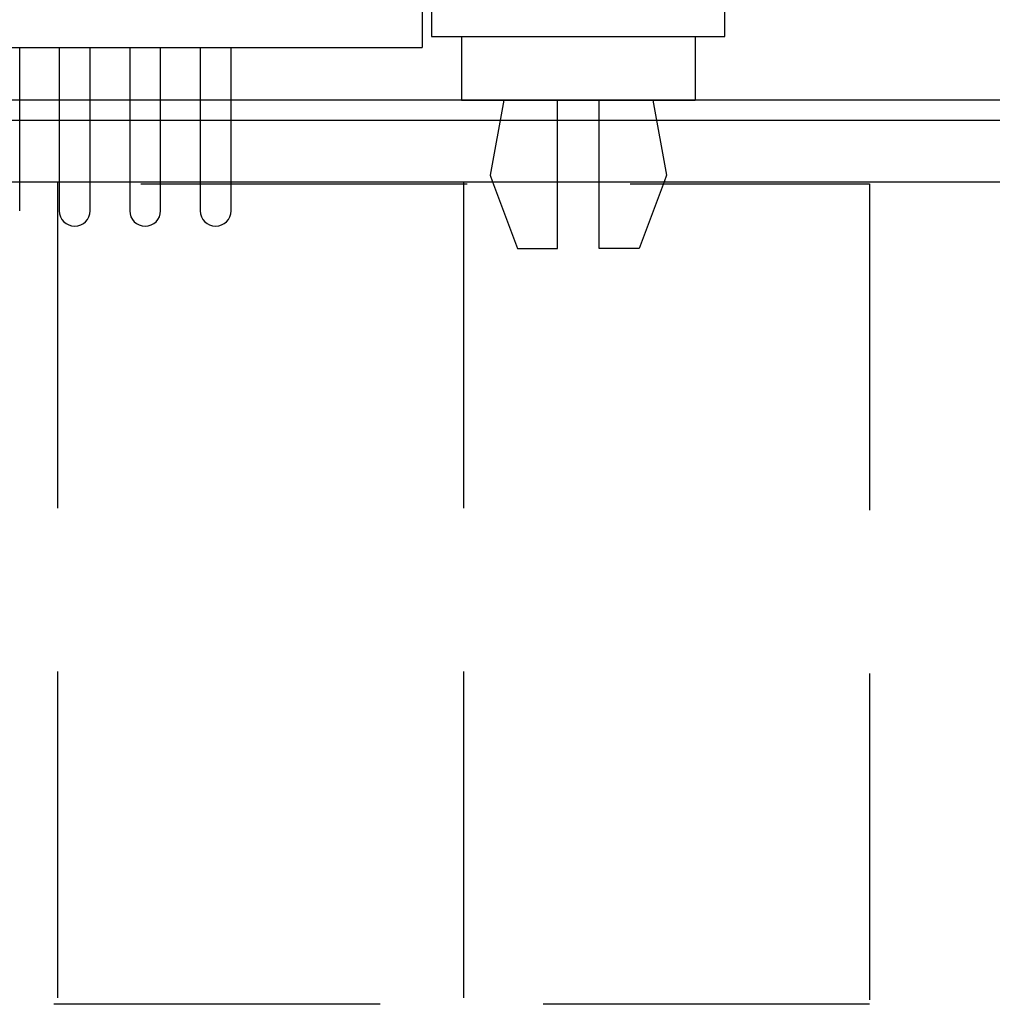
# Model space of a CAD drawing. Extents: x -1 to 19, y -7.5 to 8.8.
# Drawn here: x 5.9 to 6.7, y -1.7 to -1 of the extents above; entities that cross this region are included whole.
import ezdxf

# ---------------------------------------------------------------- set-up
doc = ezdxf.new("R2010")
doc.units = 0
doc.header["$MEASUREMENT"] = 0
doc.linetypes.add('HIDDEN', pattern=[0.375, 0.25, -0.125])
doc.layers.add('CASE', color=7, linetype='Continuous')
doc.layers.add('ELECTRONICS-PCB', color=7, linetype='Continuous')

msp = doc.modelspace()

# ---------------------------------------------------------------- linework, layer by layer
at = {"layer": 'CASE', "color": 1, "linetype": 'Continuous'}
msp.add_line((0.89056, -1.04697), (7.08463, -1.04697), dxfattribs=at)
at = {"layer": 'ELECTRONICS-PCB', "color": 7, "linetype": 'Continuous'}
for p, q in [((6.23747, -0.83437), (6.23747, -0.99114)), ((6.26756, -0.9828), (6.26756, -1.03164)), ((6.44683, -0.9828), (6.44683, -1.03164)), ((5.1651, -0.99114), (6.23747, -0.99114)), ((5.92908, -1.03164), (5.92908, -0.99114)), ((5.95945, -0.99114), (5.95945, -1.03164)), ((5.98308, -1.03164), (5.98308, -0.99114)), ((6.01345, -0.99114), (6.01345, -1.03164)), ((6.03707, -1.03164), (6.03707, -0.99114)), ((6.06745, -0.99114), (6.06745, -1.03164)), ((6.09107, -1.03164), (6.09107, -0.99114)), ((5.92908, -1.09414), (5.92908, -1.03164)), ((5.95945, -1.03164), (5.95945, -1.09414)), ((5.98308, -1.09414), (5.98308, -1.03164)), ((6.01345, -1.03164), (6.01345, -1.09414)), ((6.03707, -1.09414), (6.03707, -1.03164)), ((6.06745, -1.03164), (6.06745, -1.09414)), ((6.09107, -1.09414), (6.09107, -1.03164)), ((6.26756, -1.03164), (6.44683, -1.03164)), ((6.3001, -1.03164), (6.28961, -1.08915)), ((6.34114, -1.09414), (6.34114, -1.03164)), ((6.37324, -1.09414), (6.37324, -1.03164)), ((6.41428, -1.03164), (6.42477, -1.08915)), ((6.28961, -1.08915), (6.29148, -1.09414)), ((6.42477, -1.08915), (6.4229, -1.09414)), ((5.92908, -1.11631), (5.92908, -1.09414)), ((5.95945, -1.09414), (5.95945, -1.11631)), ((5.98308, -1.11631), (5.98308, -1.09414)), ((6.01345, -1.09414), (6.01345, -1.11631)), ((6.03707, -1.11631), (6.03707, -1.09414)), ((6.06745, -1.09414), (6.06745, -1.11631)), ((6.09107, -1.11631), (6.09107, -1.09414)), ((6.29148, -1.09414), (6.31059, -1.14508)), ((6.34114, -1.14508), (6.34114, -1.09414)), ((6.37324, -1.14508), (6.37324, -1.09414)), ((6.4229, -1.09414), (6.40379, -1.14508)), ((6.31059, -1.14508), (6.34114, -1.14508)), ((6.40379, -1.14508), (6.37324, -1.14508))]:
    msp.add_line(p, q, dxfattribs=at)
at = {"layer": 'ELECTRONICS-PCB', "color": 7, "linetype": 'HIDDEN'}
for p, q in [((5.95803, -1.09414), (5.95803, -1.72414)), ((6.26916, -1.09414), (6.26916, -1.72414))]:
    msp.add_line(p, q, dxfattribs=at)
at = {"layer": 'ELECTRONICS-PCB', "color": 7, "linetype": 'Continuous'}
for points in [[(6.46959, -0.83437), (6.24479, -0.83437), (6.24479, -0.9828), (6.46959, -0.9828)], [(4.2012, -1.09414), (7.2012, -1.09414), (7.2012, -1.03164), (4.2012, -1.03164)]]:
    msp.add_lwpolyline(points, close=True, dxfattribs=at)
at = {"layer": 'ELECTRONICS-PCB', "color": 7, "linetype": 'HIDDEN'}
msp.add_lwpolyline([(5.6469, -1.0957), (6.5803, -1.0957), (6.5803, -1.72414), (5.6469, -1.72414), (5.6469, -1.0957)], dxfattribs=at)
at = {"layer": 'ELECTRONICS-PCB', "color": 7, "linetype": 'Continuous'}
for centre, start, end in [((5.97127, -1.11631), 180, 270), ((5.97127, -1.11631), 270, 0), ((6.02526, -1.11631), 180, 270), ((6.02526, -1.11631), 270, 0), ((6.07926, -1.11631), 180, 270), ((6.07926, -1.11631), 270, 0)]:
    msp.add_arc(centre, 0.01181, start, end, dxfattribs=at)

doc.saveas('drawing.dxf')
